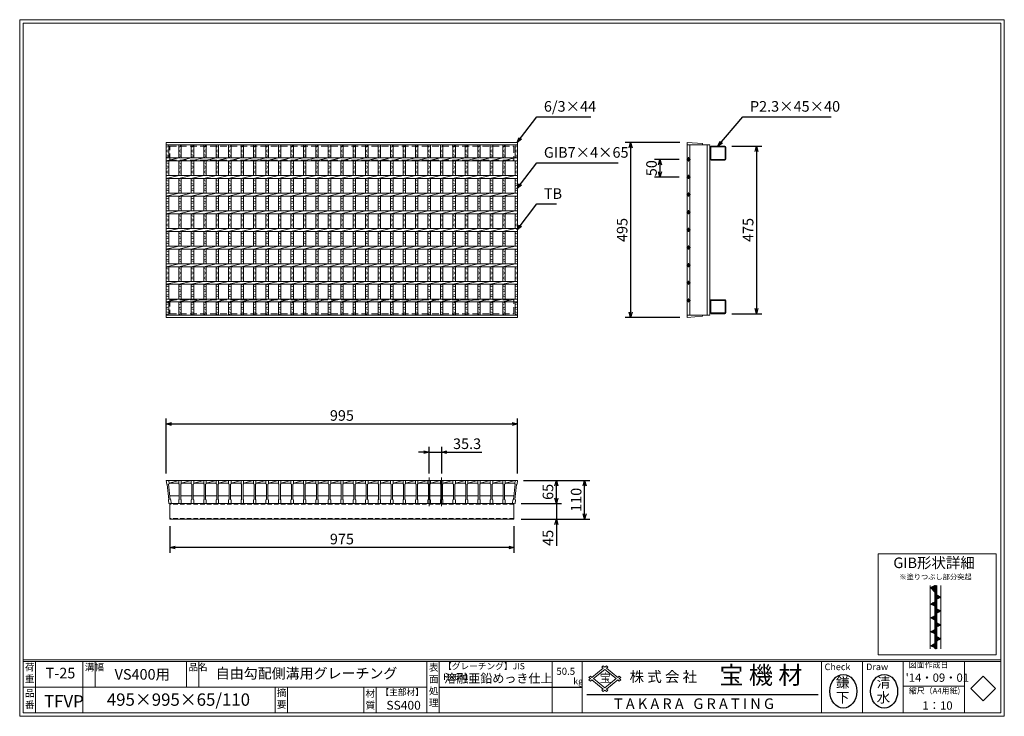
# Model space of a CAD drawing. Units: millimetres. Extents: x 0 to 2790, y 0 to 1973.
import ezdxf

# ---------------------------------------------------------------- set-up
doc = ezdxf.new("R2010")
doc.units = ezdxf.units.MM
doc.linetypes.add('CENTER', pattern=[10, 6.25, -1.25, 1.25, -1.25])
doc.linetypes.add('HIDDEN', pattern=[9.525, 6.35, -3.175])
for name, color, linetype, lineweight in [('エンボス', 4, 'Continuous', 5), ('中心線', 1, 'CENTER', 5), ('寸法線', 2, 'Continuous', 9), ('嵩上断面', 112, 'Continuous', 13), ('本体', 7, 'Continuous', 13)]:
    doc.layers.add(name, color=color, linetype=linetype, lineweight=lineweight)
doc.layers.add('外枠', color=7, linetype='Continuous')
doc.dimstyles.new('ISO-25', dxfattribs={"dimscale": 10, "dimtxt": 3, "dimasz": 1.5, "dimexe": 1.5, "dimexo": 2, "dimgap": 0.5, "dimtad": 1, "dimdsep": 46, "dimtxsty": 'Standard', "dimblk": 'OPEN30', "dimcen": 2.5, "dimadec": 0, "dimazin": 0, "dimtfac": 1, "dimtmove": 0, "dimatfit": 0, "dimldrblk": 'OPEN30', "dimfxl": 1, "dimarcsym": 0})

# ---------------------------------------------------------------- blocks, each defined once
blk = doc.blocks.new('GIB詳細')
at = {"layer": 'エンボス', "linetype": 'Continuous'}
h = blk.add_hatch(dxfattribs=at)
h.set_pattern_fill('ANSI31', color=256, scale=0.5, style=0)
h.set_pattern_definition([(45, (8.5257, -12.7679), (-1.122532, 1.122532), [])])
h.paths.add_polyline_path([(26.7, 40.2), (37.9, 45.8), (37.9, 46.6), (26.7, 52.2), (26.7, 79.2), (20.6, 79.2), (8.5, 73.2), (20.6, 59.8), (20.6, 32.6), (8.5, 26.5), (20.6, 20.5), (20.6, -6.7), (8.5, -12.8), (20.6, -18.8), (20.6, -46), (8.5, -52.1), (20.6, -58.1), (20.6, -85.3), (8.5, -91.4), (20.6, -97.4), (20.6, -100.8), (26.7, -100.8), (26.7, -77.8), (37.9, -72.2), (37.9, -71.3), (26.7, -65.7), (26.7, -38.5), (37.9, -32.9), (37.9, -32), (26.7, -26.4), (26.7, 0.8), (37.9, 6.5), (37.9, 7.3), (26.7, 12.9)])
at = {"layer": 'エンボス', "linetype": 'Continuous', "lineweight": 0}
for p, q in [((8.5, 73.2), (20.6, 79.2)), ((8.5, 73.2), (20.6, 59.8)), ((8.5, 26.5), (20.6, 32.6)), ((38.8, 46.2), (26.7, 52.2)), ((38.8, 46.2), (26.7, 40.2)), ((8.5, 26.5), (20.6, 20.5)), ((20.6, 20.5), (20.6, -6.7)), ((38.8, 6.9), (26.7, 12.9)), ((38.8, 6.9), (26.7, 0.8)), ((26.7, 0.8), (26.7, -26.4)), ((8.5, -12.8), (20.6, -6.7)), ((8.5, -12.8), (20.6, -18.8)), ((20.6, -18.8), (20.6, -46)), ((38.8, -32.4), (26.7, -26.4)), ((38.8, -32.4), (26.7, -26.4)), ((8.5, -52.1), (20.6, -46)), ((8.5, -52.1), (20.6, -58.1)), ((38.8, -32.4), (26.7, -38.5)), ((38.8, -32.4), (26.7, -38.5)), ((26.7, -38.5), (26.7, -65.7)), ((20.6, -58.1), (20.6, -85.3)), ((38.8, -71.7), (26.7, -65.7)), ((38.8, -71.7), (26.7, -65.7)), ((38.8, -71.7), (26.7, -65.7)), ((38.8, -71.7), (26.7, -77.8)), ((38.8, -71.7), (26.7, -77.8)), ((38.8, -71.7), (26.7, -77.8)), ((26.7, -77.8), (26.7, -100.8)), ((8.5, -91.4), (20.6, -85.3)), ((8.5, -91.4), (20.6, -97.4)), ((20.6, -97.4), (20.6, -100.8))]:
    blk.add_line(p, q, dxfattribs=at)
at = {"layer": 'エンボス', "lineweight": 0}
for p, q in [((20.6, 59.8), (20.6, 32.6)), ((26.7, 79.2), (26.7, 52.2)), ((26.7, 40.2), (26.7, 12.9)), ((26.7, 38.6), (26.7, 12.9))]:
    blk.add_line(p, q, dxfattribs=at)
at = {"layer": '本体', "lineweight": 0}
for p, q in [((7.7, 79.2), (7.7, -100.8)), ((37.9, 79.2), (37.9, -100.8))]:
    blk.add_line(p, q, dxfattribs=at)
at = {"layer": '本体', "linetype": 'Continuous'}
blk.add_lwpolyline([(-139.6, 168.6), (194.7, 168.6), (194.7, -117.6), (-139.6, -117.6)], close=True, dxfattribs=at)
at = {"layer": '本体', "linetype": 'Continuous', "lineweight": 0, "insert": (-96.9, 158.3), "char_height": 30, "width": 252.84, "attachment_point": 1}
blk.add_mtext('GIB形状詳細', dxfattribs=at)
at = {"layer": '本体', "linetype": 'Continuous', "insert": (-79.9, 111), "char_height": 15, "width": 230.696, "attachment_point": 1}
blk.add_mtext('※塗りつぶし部分突起', dxfattribs=at)
blk = doc.blocks.new('TB8')
at = {"layer": '本体', "color": 1, "linetype": 'CENTER', "ltscale": 0.3}
for p, q in [((10, 0), (-2, 0)), ((4, 6), (4, -6))]:
    blk.add_line(p, q, dxfattribs=at)
at = {"layer": '本体', "color": 0, "linetype": 'Continuous'}
blk.add_circle((4, 0), 4, dxfattribs=at)
blk = doc.blocks.new('_Open30')
at = {"color": 0, "linetype": 'ByBlock', "lineweight": -2}
for p, q in [((-1, 0.27), (0, 0)), ((0, 0), (-1, -0.27)), ((0, 0), (-1, 0))]:
    blk.add_line(p, q, dxfattribs=at)
blk = doc.blocks.new('*D9')
at = {"layer": 'Defpoints', "color": 0, "linetype": 'Continuous', "ltscale": 3}
for p in [(1195.5, 748.2), (1160.2, 668.2), (1195.5, 668.2)]:
    blk.add_point(p, dxfattribs=at)
at = {"layer": '寸法線', "color": 0, "linetype": 'Continuous', "lineweight": -2, "ltscale": 3}
for p, q in [((1160.2, 688.2), (1160.2, 763.2)), ((1195.5, 688.2), (1195.5, 763.2)), ((1145.2, 748.2), (1130.2, 748.2)), ((1160.2, 748.2), (1195.5, 748.2)), ((1210.5, 748.2), (1309.5, 748.2))]:
    blk.add_line(p, q, dxfattribs=at)
at = {"layer": '寸法線', "color": 0, "linetype": 'Continuous', "lineweight": -2, "ltscale": 3, "xscale": 15, "yscale": 15, "zscale": 15}
blk.add_blockref('_Open30', (1160.2, 748.2), dxfattribs=at)
at = {"layer": '寸法線', "color": 0, "linetype": 'Continuous', "lineweight": -2, "ltscale": 3, "xscale": 15, "yscale": 15, "zscale": 15, "rotation": 180}
blk.add_blockref('_Open30', (1195.5, 748.2), dxfattribs=at)
at = {"layer": '寸法線', "color": 0, "linetype": 'Continuous', "ltscale": 3, "insert": (1267.5, 768.2), "char_height": 30, "attachment_point": 5}
blk.add_mtext('35.3', dxfattribs=at)
blk = doc.blocks.new('*D10')
at = {"layer": 'Defpoints', "color": 0, "linetype": 'Continuous', "ltscale": 3}
for p in [(1410.4, 828.2), (415.4, 668.2), (1410.4, 668.2)]:
    blk.add_point(p, dxfattribs=at)
at = {"layer": '寸法線', "color": 0, "linetype": 'Continuous', "lineweight": -2, "ltscale": 3}
for p, q in [((415.4, 688.2), (415.4, 843.2)), ((1410.4, 688.2), (1410.4, 843.2)), ((430.4, 828.2), (1395.4, 828.2))]:
    blk.add_line(p, q, dxfattribs=at)
at = {"layer": '寸法線', "color": 0, "linetype": 'Continuous', "lineweight": -2, "ltscale": 3, "xscale": 15, "yscale": 15, "zscale": 15, "rotation": 180}
blk.add_blockref('_Open30', (415.4, 828.2), dxfattribs=at)
at = {"layer": '寸法線', "color": 0, "linetype": 'Continuous', "lineweight": -2, "ltscale": 3, "xscale": 15, "yscale": 15, "zscale": 15}
blk.add_blockref('_Open30', (1410.4, 828.2), dxfattribs=at)
at = {"layer": '寸法線', "color": 0, "linetype": 'Continuous', "ltscale": 3, "insert": (912.9, 848.2), "char_height": 30, "attachment_point": 5}
blk.add_mtext('995', dxfattribs=at)
blk = doc.blocks.new('*D11')
at = {"layer": 'Defpoints', "color": 0, "linetype": 'Continuous', "ltscale": 3}
for p in [(1890.7, 1625.1), (1730.7, 1130.1), (1890.7, 1130.1)]:
    blk.add_point(p, dxfattribs=at)
at = {"layer": '寸法線', "color": 0, "linetype": 'Continuous', "lineweight": -2, "ltscale": 3}
for p, q in [((1870.7, 1625.1), (1715.7, 1625.1)), ((1730.7, 1610.1), (1730.7, 1145.1)), ((1870.7, 1130.1), (1715.7, 1130.1))]:
    blk.add_line(p, q, dxfattribs=at)
at = {"layer": '寸法線', "color": 0, "linetype": 'Continuous', "lineweight": -2, "ltscale": 3, "xscale": 15, "yscale": 15, "zscale": 15}
for p, rotation in [((1730.7, 1625.1), 90), ((1730.7, 1130.1), 270)]:
    blk.add_blockref('_Open30', p, dxfattribs=dict(at, rotation=rotation))
at = {"layer": '寸法線', "color": 0, "linetype": 'Continuous', "ltscale": 3, "insert": (1710.7, 1377.6), "char_height": 30, "attachment_point": 5, "rotation": 90}
blk.add_mtext('495', dxfattribs=at)
blk = doc.blocks.new('*D12')
at = {"layer": 'Defpoints', "color": 0, "linetype": 'Continuous', "ltscale": 3}
for p in [(1997.7, 1615.1), (1997.7, 1140.1), (2087.6, 1140.1)]:
    blk.add_point(p, dxfattribs=at)
at = {"layer": '寸法線', "color": 0, "linetype": 'Continuous', "lineweight": -2, "ltscale": 3}
for p, q in [((2017.7, 1615.1), (2102.6, 1615.1)), ((2087.6, 1600.1), (2087.6, 1155.1)), ((2017.7, 1140.1), (2102.6, 1140.1))]:
    blk.add_line(p, q, dxfattribs=at)
at = {"layer": '寸法線', "color": 0, "linetype": 'Continuous', "lineweight": -2, "ltscale": 3, "xscale": 15, "yscale": 15, "zscale": 15}
for p, rotation in [((2087.6, 1615.1), 90), ((2087.6, 1140.1), 270)]:
    blk.add_blockref('_Open30', p, dxfattribs=dict(at, rotation=rotation))
at = {"layer": '寸法線', "color": 0, "linetype": 'Continuous', "ltscale": 3, "insert": (2067.6, 1377.6), "char_height": 30, "attachment_point": 5, "rotation": 90}
blk.add_mtext('475', dxfattribs=at)
blk = doc.blocks.new('*D13')
at = {"layer": 'Defpoints', "color": 0, "linetype": 'Continuous', "ltscale": 3}
for p in [(1407.5, 668.2), (1520.4, 668.2), (1402.9, 603.2)]:
    blk.add_point(p, dxfattribs=at)
at = {"layer": '寸法線', "color": 0, "linetype": 'Continuous', "lineweight": -2, "ltscale": 3}
for p, q in [((1427.5, 668.2), (1535.4, 668.2)), ((1520.4, 618.2), (1520.4, 653.2)), ((1422.9, 603.2), (1535.4, 603.2))]:
    blk.add_line(p, q, dxfattribs=at)
at = {"layer": '寸法線', "color": 0, "linetype": 'Continuous', "lineweight": -2, "ltscale": 3, "xscale": 15, "yscale": 15, "zscale": 15}
for p, rotation in [((1520.4, 668.2), 90), ((1520.4, 603.2), 270)]:
    blk.add_blockref('_Open30', p, dxfattribs=dict(at, rotation=rotation))
at = {"layer": '寸法線', "color": 0, "linetype": 'Continuous', "ltscale": 3, "insert": (1500.4, 635.7), "char_height": 30, "attachment_point": 5, "rotation": 90}
blk.add_mtext('65', dxfattribs=at)
blk = doc.blocks.new('*D14')
at = {"layer": 'Defpoints', "color": 0, "linetype": 'Continuous', "ltscale": 3}
for p in [(1407.5, 668.2), (1600.4, 668.2), (1400.4, 558.2)]:
    blk.add_point(p, dxfattribs=at)
at = {"layer": '寸法線', "color": 0, "linetype": 'Continuous', "lineweight": -2, "ltscale": 3}
for p, q in [((1427.5, 668.2), (1615.4, 668.2)), ((1600.4, 573.2), (1600.4, 653.2)), ((1420.4, 558.2), (1615.4, 558.2))]:
    blk.add_line(p, q, dxfattribs=at)
at = {"layer": '寸法線', "color": 0, "linetype": 'Continuous', "lineweight": -2, "ltscale": 3, "xscale": 15, "yscale": 15, "zscale": 15}
for p, rotation in [((1600.4, 668.2), 90), ((1600.4, 558.2), 270)]:
    blk.add_blockref('_Open30', p, dxfattribs=dict(at, rotation=rotation))
at = {"layer": '寸法線', "color": 0, "linetype": 'Continuous', "ltscale": 3, "insert": (1580.4, 613.2), "char_height": 30, "attachment_point": 5, "rotation": 90}
blk.add_mtext('110', dxfattribs=at)
blk = doc.blocks.new('IB7x4x65')
for p, q in [((0, 0), (7, 0)), ((0, 0), (0, -10)), ((7, 0), (7, -10)), ((0, -10), (1.5, -11)), ((1.5, -11), (1.5, -54)), ((7, -10), (5.5, -11)), ((5.5, -11), (5.5, -54)), ((0, -55), (1.5, -54)), ((0, -65), (0, -55)), ((7, -55), (5.5, -54)), ((7, -65), (7, -55)), ((0, -65), (7, -65))]:
    blk.add_line(p, q)
blk = doc.blocks.new('*D8')
at = {"layer": 'Defpoints', "color": 0, "linetype": 'Continuous', "ltscale": 3}
for p in [(425.4, 558.2), (1400.4, 558.2), (425.4, 478.2)]:
    blk.add_point(p, dxfattribs=at)
at = {"layer": '寸法線', "color": 0, "linetype": 'Continuous', "lineweight": -2, "ltscale": 3}
for p, q in [((425.4, 538.2), (425.4, 463.2)), ((1400.4, 538.2), (1400.4, 463.2)), ((1385.4, 478.2), (440.4, 478.2))]:
    blk.add_line(p, q, dxfattribs=at)
at = {"layer": '寸法線', "color": 0, "linetype": 'Continuous', "lineweight": -2, "ltscale": 3, "xscale": 15, "yscale": 15, "zscale": 15, "rotation": 180}
blk.add_blockref('_Open30', (425.4, 478.2), dxfattribs=at)
at = {"layer": '寸法線', "color": 0, "linetype": 'Continuous', "lineweight": -2, "ltscale": 3, "xscale": 15, "yscale": 15, "zscale": 15}
blk.add_blockref('_Open30', (1400.4, 478.2), dxfattribs=at)
at = {"layer": '寸法線', "color": 0, "linetype": 'Continuous', "ltscale": 3, "insert": (912.9, 498.2), "char_height": 30, "attachment_point": 5}
blk.add_mtext('975', dxfattribs=at)
blk = doc.blocks.new('*D15')
at = {"layer": 'Defpoints', "color": 0, "ltscale": 3}
for p in [(1888.7, 1577.6), (1813.9, 1527.6), (1888.7, 1527.6)]:
    blk.add_point(p, dxfattribs=at)
at = {"layer": '寸法線', "color": 0, "lineweight": -2, "ltscale": 3}
for p, q in [((1868.7, 1577.6), (1798.9, 1577.6)), ((1813.9, 1562.6), (1813.9, 1542.6)), ((1868.7, 1527.6), (1798.9, 1527.6))]:
    blk.add_line(p, q, dxfattribs=at)
at = {"layer": '寸法線', "color": 0, "lineweight": -2, "ltscale": 3, "xscale": 15, "yscale": 15, "zscale": 15}
for p, rotation in [((1813.9, 1577.6), 90), ((1813.9, 1527.6), 270)]:
    blk.add_blockref('_Open30', p, dxfattribs=dict(at, rotation=rotation))
at = {"layer": '寸法線', "color": 0, "ltscale": 3, "insert": (1793.9, 1552.6), "char_height": 30, "attachment_point": 5, "rotation": 90}
blk.add_mtext('50', dxfattribs=at)
blk = doc.blocks.new('*D16')
at = {"layer": 'Defpoints', "color": 0, "ltscale": 3}
for p in [(1400.4, 603.2), (1400.4, 558.2), (1520.4, 558.2)]:
    blk.add_point(p, dxfattribs=at)
at = {"layer": '寸法線', "color": 0, "lineweight": -2, "ltscale": 3}
for p, q in [((1520.4, 618.2), (1520.4, 633.2)), ((1420.4, 603.2), (1535.4, 603.2)), ((1520.4, 603.2), (1520.4, 558.2)), ((1420.4, 558.2), (1535.4, 558.2)), ((1520.4, 543.2), (1520.4, 482.8))]:
    blk.add_line(p, q, dxfattribs=at)
at = {"layer": '寸法線', "color": 0, "lineweight": -2, "ltscale": 3, "xscale": 15, "yscale": 15, "zscale": 15}
for p, rotation in [((1520.4, 603.2), 270), ((1520.4, 558.2), 90)]:
    blk.add_blockref('_Open30', p, dxfattribs=dict(at, rotation=rotation))
at = {"layer": '寸法線', "color": 0, "ltscale": 3, "insert": (1500.4, 505.5), "char_height": 30, "attachment_point": 5, "rotation": 90}
blk.add_mtext('45', dxfattribs=at)
blk = doc.blocks.new('P-H45')
at = {"layer": '嵩上断面'}
for p, q in [((2.999997, 0.000001), (41.999997, 0.000001)), ((-0.000003, -2.999999), (-0.000003, -36.999999)), ((44.999997, -36.999999), (44.999997, -2.999999)), ((2.999997, -39.999999), (41.999997, -39.999999))]:
    blk.add_line(p, q, dxfattribs=at)
at = {"layer": '嵩上断面', "linetype": 'Continuous'}
blk.add_lwpolyline([(2.299997, -37.699999), (42.699997, -37.699999), (42.699997, -2.299999), (2.299997, -2.299999)], close=True, dxfattribs=at)
at = {"layer": '嵩上断面'}
for centre, start, end in [((2.999997, -2.999999), 90, 180), ((41.999997, -2.999999), 0, 90), ((2.999997, -36.999999), 180, 270), ((41.999997, -36.999999), 270, 0)]:
    blk.add_arc(centre, 3, start, end, dxfattribs=at)
blk = doc.blocks.new('鎌下')
at = {"layer": '外枠', "linetype": 'Continuous'}
blk.add_ellipse((61.7, -84.6), major_axis=(0, -47.9), ratio=0.8, dxfattribs=at)
at = {"layer": '外枠', "linetype": 'Continuous', "char_height": 28.175, "width": 43.853, "attachment_point": 1}
for s, insert in [('{\\fHGSeikaishotaiPRO|b0|i0|c128|p65;鎌}', (40.6, -45.6)), ('{\\fHGSeikaishotaiPRO|b0|i0|c128|p65;下}', (40.6, -88.1))]:
    blk.add_mtext(s, dxfattribs=dict(at, insert=insert))
blk = doc.blocks.new('*U29')
at = {"layer": '本体', "linetype": 'Continuous'}
for p, q in [((-16.9, 32.5), (11.4, 32.5)), ((-16.9, 24.5), (11.4, 32.5)), ((-16.9, 24.5), (11.4, 24.5)), ((-18.4, -11.5), (12.9, -11.5))]:
    blk.add_line(p, q, dxfattribs=at)
blk.add_blockref('IB7x4x65', (11.4, 32.5), dxfattribs=at)
blk = doc.blocks.new('*U30')
at = {"layer": 'エンボス', "color": 0, "linetype": 'ByBlock', "lineweight": -2}
for p in [(0, 0), (35.3, 0), (70.6, 0), (105.9, 0), (141.2, 0), (176.5, 0), (211.8, 0), (247.1, 0), (282.4, 0), (317.7, 0), (353, 0), (388.3, 0), (423.6, 0), (458.9, 0), (494.2, 0), (529.5, 0), (564.8, 0), (600.1, 0), (635.4, 0), (670.7, 0), (706, 0), (741.3, 0), (776.6, 0), (811.9, 0), (847.2, 0), (882.5, 0)]:
    blk.add_blockref('*U29', p, dxfattribs=at)
blk = doc.blocks.new('7mm部材エンボス4')
at = {"linetype": 'Continuous'}
for p, q in [((0, 48.300094), (7, 46.300094)), ((7, 43.300094), (0, 41.300094)), ((0, 32.300094), (7, 34.300094)), ((7, 27.300094), (0, 29.300094)), ((0, 20.300094), (7, 18.300094)), ((7, 15.300094), (0, 13.300094))]:
    blk.add_line(p, q, dxfattribs=at)
blk = doc.blocks.new('*U31')
at = {"layer": 'エンボス', "linetype": 'Continuous'}
for p, q in [((-1635.9, -112), (-1628.9, -110)), ((-1628.9, -117), (-1635.9, -115)), ((-1635.9, -124), (-1628.9, -126)), ((-1628.9, -129), (-1635.9, -131)), ((-1635.9, -140), (-1628.9, -138)), ((-1628.9, -145), (-1635.9, -143)), ((-1635.9, -162), (-1628.9, -160)), ((-1628.9, -167), (-1635.9, -165)), ((-1635.9, -174), (-1628.9, -176)), ((-1628.9, -179), (-1635.9, -181)), ((-1635.9, -190), (-1628.9, -188)), ((-1628.9, -195), (-1635.9, -193)), ((-1635.9, -212), (-1628.9, -210)), ((-1628.9, -217), (-1635.9, -215)), ((-1635.9, -224), (-1628.9, -226)), ((-1628.9, -229), (-1635.9, -231)), ((-1635.9, -240), (-1628.9, -238)), ((-1628.9, -245), (-1635.9, -243)), ((-1635.9, -262), (-1628.9, -260)), ((-1628.9, -267), (-1635.9, -265)), ((-1635.9, -274), (-1628.9, -276)), ((-1628.9, -279), (-1635.9, -281)), ((-1635.9, -290), (-1628.9, -288)), ((-1628.9, -295), (-1635.9, -293)), ((-1635.9, -312), (-1628.9, -310)), ((-1628.9, -317), (-1635.9, -315)), ((-1635.9, -324), (-1628.9, -326)), ((-1628.9, -329), (-1635.9, -331)), ((-1635.9, -340), (-1628.9, -338)), ((-1628.9, -345), (-1635.9, -343)), ((-1635.9, -362), (-1628.9, -360)), ((-1628.9, -367), (-1635.9, -365)), ((-1635.9, -374), (-1628.9, -376)), ((-1628.9, -379), (-1635.9, -381)), ((-1635.9, -390), (-1628.9, -388)), ((-1628.9, -395), (-1635.9, -393)), ((-1635.9, -412), (-1628.9, -410)), ((-1628.9, -417), (-1635.9, -415)), ((-1635.9, -424), (-1628.9, -426)), ((-1628.9, -429), (-1635.9, -431)), ((-1635.9, -440), (-1628.9, -438)), ((-1628.9, -445), (-1635.9, -443)), ((-1635.9, -462), (-1628.9, -460)), ((-1628.9, -467), (-1635.9, -465)), ((-1635.9, -474), (-1628.9, -476)), ((-1628.9, -479), (-1635.9, -481)), ((-1635.9, -490), (-1628.9, -488)), ((-1628.9, -495), (-1635.9, -493))]:
    blk.add_line(p, q, dxfattribs=at)
at = {"layer": '本体', "linetype": 'Continuous'}
for p, q in [((-1635.9, -64), (-1635.9, -101.5)), ((-1628.9, -64), (-1628.9, -101.5)), ((-1671.2, -109.5), (-1635.9, -101.5)), ((-1635.9, -109.5), (-1635.9, -151.5)), ((-1628.9, -109.5), (-1628.9, -151.5)), ((-1671.2, -159.5), (-1635.9, -151.5)), ((-1635.9, -159.5), (-1635.9, -201.5)), ((-1628.9, -159.5), (-1628.9, -201.5)), ((-1671.2, -209.5), (-1635.9, -201.5)), ((-1635.9, -209.5), (-1635.9, -251.5)), ((-1628.9, -209.5), (-1628.9, -251.5)), ((-1671.2, -259.5), (-1635.9, -251.5)), ((-1635.9, -259.5), (-1635.9, -301.5)), ((-1628.9, -259.5), (-1628.9, -301.5)), ((-1671.2, -309.5), (-1635.9, -301.5)), ((-1635.9, -309.5), (-1635.9, -351.5)), ((-1628.9, -309.5), (-1628.9, -351.5)), ((-1671.2, -359.5), (-1635.9, -351.5)), ((-1635.9, -359.5), (-1635.9, -401.5)), ((-1628.9, -359.5), (-1628.9, -401.5)), ((-1671.2, -409.5), (-1635.9, -401.5)), ((-1635.9, -409.5), (-1635.9, -451.5)), ((-1628.9, -409.5), (-1628.9, -451.5)), ((-1671.2, -459.5), (-1635.9, -451.5)), ((-1635.9, -459.5), (-1635.9, -501.5)), ((-1628.9, -459.5), (-1628.9, -501.5)), ((-1671.2, -509.5), (-1635.9, -501.5)), ((-1635.9, -547), (-1635.9, -509.5)), ((-1628.9, -547), (-1628.9, -509.5))]:
    blk.add_line(p, q, dxfattribs=at)
at = {"layer": 'エンボス', "linetype": 'Continuous'}
for p in [(-1635.9, -112.5), (-1635.9, -558)]:
    blk.add_blockref('7mm部材エンボス4', p, dxfattribs=at)
blk = doc.blocks.new('*U32')
at = {"layer": 'エンボス', "color": 0, "linetype": 'ByBlock', "lineweight": -2}
for p in [(0, 0), (35.3, 0), (70.6, 0), (105.9, 0), (141.2, 0), (176.5, 0), (211.8, 0), (247.1, 0), (282.4, 0), (317.7, 0), (353, 0), (388.3, 0), (423.6, 0), (458.9, 0), (494.2, 0), (529.5, 0), (564.8, 0), (600.1, 0), (635.4, 0), (670.7, 0), (706, 0), (741.3, 0), (776.6, 0), (811.9, 0), (847.2, 0), (882.5, 0), (917.8, 0)]:
    blk.add_blockref('*U31', p, dxfattribs=at)

msp = doc.modelspace()

# ---------------------------------------------------------------- linework, layer by layer
at = {"layer": 'エンボス', "linetype": 'Continuous'}
for p, q in [((415.36, 1571.138), (422.36, 1573.138)), ((422.36, 1566.138), (415.36, 1568.138)), ((1403.36, 1571.138), (1410.36, 1573.138)), ((1410.36, 1566.138), (1403.36, 1568.138)), ((415.36, 1559.138), (422.36, 1557.138)), ((422.36, 1554.138), (415.36, 1552.138)), ((415.36, 1543.138), (422.36, 1545.138)), ((422.36, 1538.138), (415.36, 1540.138)), ((1403.36, 1559.138), (1410.36, 1557.138)), ((1410.36, 1554.138), (1403.36, 1552.138)), ((1403.36, 1543.138), (1410.36, 1545.138)), ((1410.36, 1538.138), (1403.36, 1540.138)), ((415.36, 1521.138), (422.36, 1523.138)), ((422.36, 1516.138), (415.36, 1518.138)), ((415.36, 1509.138), (422.36, 1507.138)), ((1403.36, 1521.138), (1410.36, 1523.138)), ((1410.36, 1516.138), (1403.36, 1518.138)), ((1403.36, 1509.138), (1410.36, 1507.138)), ((422.36, 1504.138), (415.36, 1502.138)), ((415.36, 1493.138), (422.36, 1495.138)), ((422.36, 1488.138), (415.36, 1490.138)), ((1410.36, 1504.138), (1403.36, 1502.138)), ((1403.36, 1493.138), (1410.36, 1495.138)), ((1410.36, 1488.138), (1403.36, 1490.138)), ((415.36, 1471.138), (422.36, 1473.138)), ((422.36, 1466.138), (415.36, 1468.138)), ((415.36, 1459.138), (422.36, 1457.138)), ((422.36, 1454.138), (415.36, 1452.138)), ((1403.36, 1471.138), (1410.36, 1473.138)), ((1410.36, 1466.138), (1403.36, 1468.138)), ((1403.36, 1459.138), (1410.36, 1457.138)), ((1410.36, 1454.138), (1403.36, 1452.138)), ((415.36, 1443.138), (422.36, 1445.138)), ((422.36, 1438.138), (415.36, 1440.138)), ((415.36, 1421.138), (422.36, 1423.138)), ((1403.36, 1443.138), (1410.36, 1445.138)), ((1410.36, 1438.138), (1403.36, 1440.138)), ((1403.36, 1421.138), (1410.36, 1423.138)), ((422.36, 1416.138), (415.36, 1418.138)), ((415.36, 1409.138), (422.36, 1407.138)), ((422.36, 1404.138), (415.36, 1402.138)), ((415.36, 1393.138), (422.36, 1395.138)), ((1410.36, 1416.138), (1403.36, 1418.138)), ((1403.36, 1409.138), (1410.36, 1407.138)), ((1410.36, 1404.138), (1403.36, 1402.138)), ((1403.36, 1393.138), (1410.36, 1395.138)), ((422.36, 1388.138), (415.36, 1390.138)), ((415.36, 1371.138), (422.36, 1373.138)), ((422.36, 1366.138), (415.36, 1368.138)), ((1410.36, 1388.138), (1403.36, 1390.138)), ((1403.36, 1371.138), (1410.36, 1373.138)), ((1410.36, 1366.138), (1403.36, 1368.138)), ((415.36, 1359.138), (422.36, 1357.138)), ((422.36, 1354.138), (415.36, 1352.138)), ((415.36, 1343.138), (422.36, 1345.138)), ((422.36, 1338.138), (415.36, 1340.138)), ((1403.36, 1359.138), (1410.36, 1357.138)), ((1410.36, 1354.138), (1403.36, 1352.138)), ((1403.36, 1343.138), (1410.36, 1345.138)), ((1410.36, 1338.138), (1403.36, 1340.138)), ((415.36, 1321.138), (422.36, 1323.138)), ((422.36, 1316.138), (415.36, 1318.138)), ((1403.36, 1321.138), (1410.36, 1323.138)), ((1410.36, 1316.138), (1403.36, 1318.138)), ((415.36, 1309.138), (422.36, 1307.138)), ((422.36, 1304.138), (415.36, 1302.138)), ((415.36, 1293.138), (422.36, 1295.138)), ((422.36, 1288.138), (415.36, 1290.138)), ((1403.36, 1309.138), (1410.36, 1307.138)), ((1410.36, 1304.138), (1403.36, 1302.138)), ((1403.36, 1293.138), (1410.36, 1295.138)), ((1410.36, 1288.138), (1403.36, 1290.138)), ((415.36, 1271.138), (422.36, 1273.138)), ((422.36, 1266.138), (415.36, 1268.138)), ((415.36, 1259.138), (422.36, 1257.138)), ((1403.36, 1271.138), (1410.36, 1273.138)), ((1410.36, 1266.138), (1403.36, 1268.138)), ((1403.36, 1259.138), (1410.36, 1257.138)), ((422.36, 1254.138), (415.36, 1252.138)), ((415.36, 1243.138), (422.36, 1245.138)), ((422.36, 1238.138), (415.36, 1240.138)), ((1410.36, 1254.138), (1403.36, 1252.138)), ((1403.36, 1243.138), (1410.36, 1245.138)), ((1410.36, 1238.138), (1403.36, 1240.138)), ((415.36, 1221.138), (422.36, 1223.138)), ((422.36, 1216.138), (415.36, 1218.138)), ((415.36, 1209.138), (422.36, 1207.138)), ((422.36, 1204.138), (415.36, 1202.138)), ((1403.36, 1221.138), (1410.36, 1223.138)), ((1410.36, 1216.138), (1403.36, 1218.138)), ((1403.36, 1209.138), (1410.36, 1207.138)), ((1410.36, 1204.138), (1403.36, 1202.138)), ((415.36, 1193.138), (422.36, 1195.138)), ((422.36, 1188.138), (415.36, 1190.138)), ((1403.36, 1193.138), (1410.36, 1195.138)), ((1410.36, 1188.138), (1403.36, 1190.138))]:
    msp.add_line(p, q, dxfattribs=at)
at = {"layer": '中心線', "linetype": 'Continuous'}
for p, q in [((1160.16, 676.247), (1160.16, 595.247)), ((1195.46, 676.247), (1195.46, 595.247))]:
    msp.add_line(p, q, dxfattribs=at)
at = {"layer": '外枠', "lineweight": 9, "ltscale": 80}
for p, q in [((2789.511, 1973.269), (0, 1973.269)), ((0, 0), (0, 1973.269)), ((2789.511, 0), (2789.511, 1973.269)), ((0, 0), (2789.511, 0))]:
    msp.add_line(p, q, dxfattribs=at)
at = {"layer": '外枠', "lineweight": 9, "ltscale": 100}
for p, q in [((10, 1963.878), (2780.12, 1963.878)), ((10, 1963.878), (10, 10)), ((2780.12, 1963.878), (2780.12, 10)), ((45, 155.399), (45, 10)), ((179.104, 155.399), (179.104, 10)), ((214.104, 155.399), (214.104, 82.7)), ((472.565, 155.399), (472.565, 82.7)), ((507.565, 155.399), (507.565, 82.7)), ((723.828, 82.7), (723.828, 10)), ((758.828, 82.7), (758.828, 10)), ((974.951, 82.7), (974.951, 10)), ((1009.951, 82.7), (1009.951, 10)), ((10, 10), (2780.12, 10))]:
    msp.add_line(p, q, dxfattribs=at)
at = {"layer": '外枠', "linetype": 'Continuous', "lineweight": 9, "ltscale": 100}
for p, q in [((10, 160.095), (2780.12, 160.095)), ((10, 155.399), (2780.12, 155.399)), ((1153.531, 155.399), (1153.531, 10)), ((1188.532, 155.399), (1188.532, 10)), ((1508.68, 155.399), (1508.68, 10)), ((1593.951, 155.399), (1593.951, 10)), ((1653.436, 142.863), (1649.123, 139.412)), ((1653.436, 142.863), (1657.75, 139.412)), ((1662.064, 142.863), (1657.75, 139.412)), ((1662.064, 142.863), (1666.378, 139.412)), ((2271.731, 155.399), (2271.731, 10)), ((2387.386, 155.399), (2387.386, 10)), ((2503.04, 155.399), (2503.04, 10)), ((2676.662, 155.399), (2676.662, 10)), ((1616.778, 113.536), (1612.464, 110.085)), ((1621.092, 110.085), (1616.778, 113.536)), ((1653.436, 135.961), (1621.092, 110.085)), ((1657.75, 132.51), (1625.405, 106.634)), ((1649.123, 139.412), (1653.436, 135.961)), ((1657.75, 132.51), (1690.095, 106.634)), ((1666.378, 139.412), (1662.064, 135.961)), ((1662.064, 135.961), (1694.409, 110.085)), ((1698.723, 113.536), (1694.409, 110.085)), ((1698.723, 113.536), (1703.037, 110.085)), ((2729.64, 113.462), (2694.775, 78.597)), ((2764.504, 78.597), (2729.64, 113.462)), ((1616.778, 106.634), (1612.464, 110.085)), ((1616.778, 106.634), (1612.464, 103.183)), ((1616.778, 99.732), (1612.464, 103.183)), ((1621.092, 103.183), (1616.778, 99.732)), ((1653.436, 77.307), (1621.092, 103.183)), ((1657.75, 80.758), (1625.405, 106.634)), ((1690.095, 106.634), (1657.75, 80.758)), ((1694.409, 103.183), (1662.064, 77.307)), ((1694.409, 103.183), (1698.723, 99.732)), ((1703.037, 110.085), (1698.723, 106.634)), ((1698.723, 106.634), (1703.037, 103.183)), ((1703.037, 103.183), (1698.723, 99.732)), ((2676.662, 85.048), (2503.04, 85.048)), ((10, 82.7), (1153.53, 82.7)), ((1653.436, 77.307), (1649.123, 73.856)), ((1653.436, 70.405), (1649.123, 73.856)), ((1657.75, 73.856), (1653.436, 70.405)), ((1662.064, 70.405), (1657.75, 73.856)), ((1666.378, 73.856), (1662.064, 77.307)), ((1666.378, 73.856), (1662.064, 70.405)), ((2694.775, 78.597), (2729.64, 43.733)), ((2729.64, 43.733), (2764.504, 78.597))]:
    msp.add_line(p, q, dxfattribs=at)
at = {"layer": '外枠', "ltscale": 3}
for p, q in [((1188.532, 82.7), (1593.951, 82.7)), ((1607.072, 61.671), (2262.174, 61.671))]:
    msp.add_line(p, q, dxfattribs=at)
at = {"layer": '外枠', "linetype": 'Continuous'}
msp.add_ellipse((2449.066, 70.801), major_axis=(0, -47.859), ratio=0.8, dxfattribs=at)
at = {"layer": '嵩上断面', "linetype": 'HIDDEN', "lineweight": 9, "ltscale": 3}
for p, q in [((425.36, 1615.138), (1400.36, 1615.138)), ((425.36, 1575.138), (425.36, 1615.138)), ((1400.36, 1615.138), (1400.36, 1575.138)), ((425.36, 1575.138), (1400.36, 1575.138)), ((425.36, 1180.138), (425.36, 1140.138)), ((425.36, 1180.138), (1400.36, 1180.138)), ((1400.36, 1140.138), (1400.36, 1180.138)), ((425.36, 1140.138), (1400.36, 1140.138))]:
    msp.add_line(p, q, dxfattribs=at)
at = {"layer": '嵩上断面', "linetype": 'Continuous'}
for p, q in [((1400.36, 603.247), (425.36, 603.247)), ((425.36, 603.247), (425.36, 558.247)), ((1400.36, 603.247), (1400.36, 558.247)), ((1400.36, 558.247), (425.36, 558.247))]:
    msp.add_line(p, q, dxfattribs=at)
at = {"layer": '嵩上断面', "linetype": 'HIDDEN', "ltscale": 2}
for p, q in [((1400.36, 600.947), (425.36, 600.947)), ((1400.36, 560.547), (425.36, 560.547))]:
    msp.add_line(p, q, dxfattribs=at)
at = {"layer": '本体', "linetype": 'Continuous'}
for p, q in [((415.36, 1625.138), (1410.36, 1625.138)), ((415.36, 1619.138), (1410.36, 1619.138)), ((415.36, 1619.138), (415.36, 1581.638)), ((422.36, 1619.138), (422.36, 1581.638)), ((1403.36, 1619.138), (1403.36, 1581.638)), ((1410.36, 1619.138), (1410.36, 1581.638)), ((1890.671, 1625.138), (1890.671, 1619.138)), ((1934.671, 1622.138), (1890.671, 1625.138)), ((1890.671, 1619.138), (1955.671, 1619.138)), ((1890.671, 1619.138), (1890.671, 1136.138)), ((1898.671, 1619.138), (1898.671, 1136.138)), ((1934.671, 1619.138), (1934.671, 1622.138)), ((1947.671, 1619.138), (1947.671, 1136.138)), ((1955.671, 1619.138), (1955.671, 1136.138)), ((415.36, 1581.638), (1410.36, 1581.638)), ((415.36, 1573.638), (1410.36, 1573.638)), ((415.36, 1573.638), (415.36, 1531.638)), ((422.36, 1573.638), (422.36, 1531.638)), ((1368.06, 1573.638), (1403.36, 1581.638)), ((1403.36, 1573.638), (1403.36, 1531.638)), ((1410.36, 1573.638), (1410.36, 1531.638)), ((415.36, 1531.638), (1410.36, 1531.638)), ((415.36, 1523.638), (1410.36, 1523.638)), ((415.36, 1523.638), (415.36, 1481.638)), ((422.36, 1523.638), (422.36, 1481.638)), ((1368.06, 1523.638), (1403.36, 1531.638)), ((1403.36, 1523.638), (1403.36, 1481.638)), ((1410.36, 1523.638), (1410.36, 1481.638)), ((415.36, 1481.638), (1410.36, 1481.638)), ((1368.06, 1473.638), (1403.36, 1481.638)), ((415.36, 1473.638), (1410.36, 1473.638)), ((415.36, 1473.638), (415.36, 1431.638)), ((422.36, 1473.638), (422.36, 1431.638)), ((1403.36, 1473.638), (1403.36, 1431.638)), ((1410.36, 1473.638), (1410.36, 1431.638)), ((415.36, 1431.638), (1410.36, 1431.638)), ((415.36, 1423.638), (1410.36, 1423.638)), ((415.36, 1423.638), (415.36, 1381.638)), ((422.36, 1423.638), (422.36, 1381.638)), ((1368.06, 1423.638), (1403.36, 1431.638)), ((1403.36, 1423.638), (1403.36, 1381.638)), ((1410.36, 1423.638), (1410.36, 1381.638)), ((415.36, 1381.638), (1410.36, 1381.638)), ((415.36, 1373.638), (1410.36, 1373.638)), ((415.36, 1373.638), (415.36, 1331.638)), ((422.36, 1373.638), (422.36, 1331.638)), ((1368.06, 1373.638), (1403.36, 1381.638)), ((1403.36, 1373.638), (1403.36, 1331.638)), ((1410.36, 1373.638), (1410.36, 1331.638)), ((415.36, 1331.638), (1410.36, 1331.638)), ((415.36, 1323.638), (1410.36, 1323.638)), ((415.36, 1323.638), (415.36, 1281.638)), ((422.36, 1323.638), (422.36, 1281.638)), ((1368.06, 1323.638), (1403.36, 1331.638)), ((1403.36, 1323.638), (1403.36, 1281.638)), ((1410.36, 1323.638), (1410.36, 1281.638)), ((415.36, 1281.638), (1410.36, 1281.638)), ((415.36, 1273.638), (1410.36, 1273.638)), ((415.36, 1273.638), (415.36, 1231.638)), ((422.36, 1273.638), (422.36, 1231.638)), ((1368.06, 1273.638), (1403.36, 1281.638)), ((1403.36, 1273.638), (1403.36, 1231.638)), ((1410.36, 1273.638), (1410.36, 1231.638)), ((415.36, 1231.638), (1410.36, 1231.638)), ((1368.06, 1223.638), (1403.36, 1231.638)), ((415.36, 1223.638), (1410.36, 1223.638)), ((415.36, 1223.638), (415.36, 1181.638)), ((422.36, 1223.638), (422.36, 1181.638)), ((1403.36, 1223.638), (1403.36, 1181.638)), ((1410.36, 1223.638), (1410.36, 1181.638)), ((415.36, 1181.638), (1410.36, 1181.638)), ((415.36, 1173.638), (1410.36, 1173.638)), ((415.36, 1136.138), (415.36, 1173.638)), ((422.36, 1136.138), (422.36, 1173.638)), ((1368.06, 1173.638), (1403.36, 1181.638)), ((1403.36, 1136.138), (1403.36, 1173.638)), ((1410.36, 1136.138), (1410.36, 1173.638)), ((415.36, 1136.138), (1410.36, 1136.138)), ((415.36, 1130.138), (1410.36, 1130.138)), ((1890.671, 1136.138), (1955.671, 1136.138)), ((1890.671, 1130.138), (1890.671, 1136.138)), ((1934.671, 1133.138), (1890.671, 1130.138)), ((1934.671, 1136.138), (1934.671, 1133.138)), ((422.357, 668.247), (450.66, 668.247)), ((423.257, 660.501), (450.66, 668.247)), ((423.286, 660.247), (450.66, 660.247)), ((1375.46, 668.247), (1403.364, 668.247)), ((1375.46, 660.247), (1403.35, 668.132)), ((1375.46, 660.247), (1402.434, 660.247)), ((425.549, 624.247), (452.16, 624.247)), ((1373.96, 624.247), (1400.171, 624.247))]:
    msp.add_line(p, q, dxfattribs=at)
at = {"layer": '本体', "ltscale": 3}
for p, q in [((415.36, 1625.138), (415.36, 1130.138)), ((1410.36, 1625.138), (1410.36, 1130.138))]:
    msp.add_line(p, q, dxfattribs=at)

# ---------------------------------------------------------------- block references
msp.add_blockref('GIB詳細', (2571.997, 291.494))
at = {"layer": 'エンボス'}
for name, p in [('*U32', (2086.544, 1683.17)), ('*U30', (474.56, 635.747))]:
    msp.add_blockref(name, p, dxfattribs=at)
at = {"layer": 'エンボス', "linetype": 'Continuous'}
for p in [(415.36, 1570.638), (1403.36, 1570.638), (415.36, 1125.138), (1403.36, 1125.138)]:
    msp.add_blockref('7mm部材エンボス4', p, dxfattribs=at)
at = {"layer": '外枠', "ltscale": 3}
msp.add_blockref('鎌下', (2271.731, 155.399), dxfattribs=at)
at = {"layer": '寸法線', "ltscale": 3}
msp.add_blockref('P-H45', (1955.671, 1615.138), dxfattribs=at)
at = {"layer": '寸法線', "ltscale": 3, "xscale": -1, "rotation": 180}
msp.add_blockref('P-H45', (1955.671, 1140.138), dxfattribs=at)
at = {"layer": '本体', "linetype": 'Continuous'}
for name, p in [('TB8', (1890.671, 1577.638)), ('TB8', (1890.671, 1527.638)), ('TB8', (1890.671, 1477.638)), ('TB8', (1890.671, 1427.638)), ('TB8', (1890.671, 1377.638)), ('TB8', (1890.671, 1327.638)), ('TB8', (1890.671, 1277.638)), ('TB8', (1890.671, 1227.638)), ('TB8', (1890.671, 1177.638)), ('IB7x4x65', (450.66, 668.247))]:
    msp.add_blockref(name, p, dxfattribs=at)
at = {"layer": '本体', "linetype": 'Continuous', "xscale": -1, "rotation": 6.146625659646707}
msp.add_blockref('IB7x4x65', (422.32, 668.243), dxfattribs=at)
at = {"layer": '本体', "linetype": 'Continuous', "rotation": 353.8533743403533}
msp.add_blockref('IB7x4x65', (1403.401, 668.243), dxfattribs=at)

# ---------------------------------------------------------------- texts
at = {"layer": '外枠', "linetype": 'Continuous', "lineweight": 9, "ltscale": 100, "attachment_point": 1}
for s, insert, char_height, width in [('荷\\P重', (14.92, 149.332), 20, 30.0799), ('溝幅', (184.435, 149.307), 20, 29.6694), ('品名', (477.896, 149.307), 20, 29.6694), ('自由勾配側溝用グレーチング', (555.6, 136.154), 29, 664.6119), ('表\\P面\\P処\\P理', (1159.385, 148.611), 20, 1015.1375), ('【グレーチング】JIS\u3000H8641', (1199.762, 151.082), 18, 301.8661), ('宝 機 材', (1982.247, 141.531), 50, 269.1378), ('Check', (2280.29, 149.513), 18.7831, 274.13809), ('Draw', (2398.035, 149.513), 18.7831, 274.13809), ('図面作成日', (2518.898, 153.73), 16.4352, 274.1381), ('T-25', (73.477, 137.376), 30, 126.3036), ('VS400用', (268.934, 133.857), 30, 163.9045), ('溶融亜鉛めっき仕上', (1202.678, 120.138), 25, 1015.1375), ('50.5', (1520.477, 137.5), 20, 1015.1375), ('{\\fＭＳ ゴシック|b0|i0|c128|p49;宝}', (1642.841, 120.818), 23.95394, 23.85059), ('株 式 会 社', (1728.021, 127.167), 30, 282.8297), ("'14・09・01", (2509.986, 121.221), 23.4788, 274.1381), ('kg', (1568.465, 108.414), 18, 25.456), ('品\\P番', (15.057, 75.82), 20, 23.52947), ('TFVP', (68.928, 59.96), 35, 88.8698), ('495×995×65/110', (246.857, 64.818), 35, 532.9183), ('摘\\P要', (728.478, 76.926), 20, 664.6119), ('材\\P質', (979.733, 74.848), 20, 31.38948), ('【主部材】', (1022.193, 77.61), 18, 122.0406), ('縮尺（A4用紙)', (2518.898, 80.525), 16.4352, 274.1381), ('SS400', (1038.975, 43.782), 25, 122.0406), ('T A K A R A   G R A T I N G', (1683.622, 50.715), 30.00024, 539.48276), ('1：10', (2557.587, 42.242), 23.4788, 274.1381)]:
    msp.add_mtext(s, dxfattribs=dict(at, insert=insert, char_height=char_height, width=width))
at = {"layer": '外枠', "linetype": 'Continuous', "char_height": 28.17461, "width": 43.8527, "attachment_point": 1}
for s, insert in [('{\\fHG正楷書体-PRO|b0|i0|c128|p65;清}', (2427.939, 109.78)), ('{\\fHG正楷書体-PRO|b0|i0|c128|p65;水}', (2427.939, 67.25))]:
    msp.add_mtext(s, dxfattribs=dict(at, insert=insert))
at = {"layer": '寸法線', "linetype": 'Continuous', "char_height": 30, "attachment_point": 7}
for s, insert in [('6/3×44', (1485.128, 1703.349)), ('P2.3×45×40', (2068.881, 1703.349)), ('GIB7×4×65', (1485.128, 1572.931)), ('TB', (1485.128, 1456.254))]:
    msp.add_mtext(s, dxfattribs=dict(at, insert=insert))

# ---------------------------------------------------------------- dimensions: what is measured, and where the dimension line sits
at = {"layer": '寸法線', "linetype": 'Continuous'}
for base, p1, p2, picture, middle in [((1730.671, 1130.138), (1890.671, 1625.138), (1890.671, 1130.138), '*D11', (1710.671, 1377.638)), ((2087.552, 1140.138), (1997.671, 1615.138), (1997.671, 1140.138), '*D12', (2067.552, 1377.638)), ((1600.367, 668.247), (1400.36, 558.247), (1407.46, 668.247), '*D14', (1580.367, 613.247)), ((1520.365, 668.247), (1402.86, 603.247), (1407.46, 668.247), '*D13', (1500.365, 635.747))]:
    dim = msp.add_linear_dim(base=base, p1=p1, p2=p2, angle=90, dimstyle='ISO-25', dxfattribs=at)
    dim.commit()
    dim.dimension.update_dxf_attribs({"geometry": picture, "text_midpoint": middle})
at = {"layer": '寸法線', "ltscale": 3}
for base, p1, p2, picture, middle in [((1813.911, 1527.638), (1888.671, 1577.638), (1888.671, 1527.638), '*D15', (1793.911, 1552.638)), ((1520.365, 558.247), (1400.36, 603.247), (1400.36, 558.247), '*D16', (1500.365, 505.506))]:
    dim = msp.add_linear_dim(base=base, p1=p1, p2=p2, angle=90, dimstyle='ISO-25', dxfattribs=at)
    dim.commit()
    dim.dimension.update_dxf_attribs({"geometry": picture, "text_midpoint": middle})
at = {"layer": '寸法線', "linetype": 'Continuous'}
for base, p1, p2, picture, middle in [((1410.36, 828.247), (415.36, 668.247), (1410.36, 668.247), '*D10', (912.86, 848.247)), ((1195.46, 748.247), (1160.16, 668.247), (1195.46, 668.247), '*D9', (1267.465, 768.247)), ((425.36, 478.247), (1400.36, 558.247), (425.36, 558.247), '*D8', (912.86, 498.247))]:
    dim = msp.add_linear_dim(base=base, p1=p1, p2=p2, dimstyle='ISO-25', dxfattribs=at)
    dim.commit()
    dim.dimension.update_dxf_attribs({"geometry": picture, "text_midpoint": middle})

# ---------------------------------------------------------------- leaders
at = {"layer": '寸法線', "linetype": 'Continuous', "annotation_type": 0, "has_hookline": 1, "hookline_direction": 0}
for points, text_width in [([(1409.417, 1625.138), (1465.128, 1698.349), (1480.128, 1698.349)], 132.944), ([(1978.171, 1615.138), (2048.881, 1698.349), (2063.881, 1698.349)], 230.254), ([(1409.417, 1494.72), (1465.128, 1567.931), (1480.128, 1567.931)], 210.609), ([(1409.417, 1378.043), (1465.128, 1451.254), (1480.128, 1451.254)], 35.787)]:
    msp.add_leader(points, dimstyle='ISO-25', override={"dimgap": 0.5, "dimtad": 1}, dxfattribs=dict(at, text_width=text_width))

doc.saveas('drawing.dxf')
